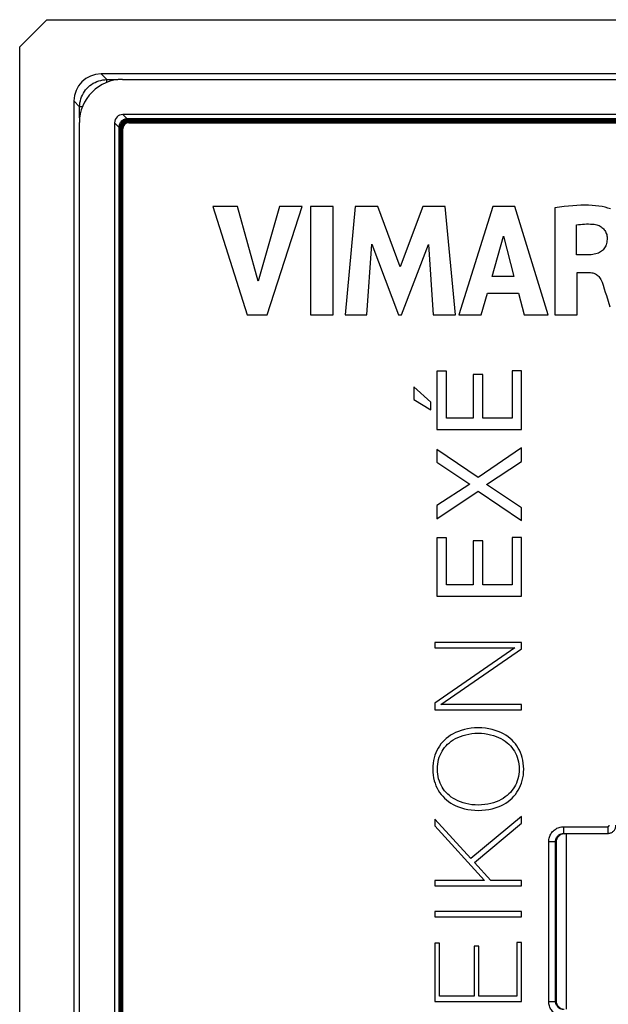
# Model space of a CAD drawing. Units: millimetres. Extents: x 95.3 to 185.3, y 39.1 to 129.1.
# Drawn here: x 95.3 to 117, y 92.8 to 129.1 of the extents above; entities that cross this region are included whole.
import ezdxf

# ---------------------------------------------------------------- set-up
doc = ezdxf.new("R2010")
doc.units = ezdxf.units.MM
doc.header["$LTSCALE"] = 16.335
doc.layers.get('0').update_dxf_attribs({"linetype": 'CONTINUOUS'})

msp = doc.modelspace()

# ---------------------------------------------------------------- linework, layer by layer
at = {"color": 7, "linetype": 'CONTINUOUS'}
for p, q in [((96.34, 129.062), (95.339, 128.062)), ((96.34, 129.062), (184.339, 129.062)), ((95.339, 40.063), (95.339, 128.062)), ((182.342, 127.062), (98.337, 127.062)), ((99.135, 126.862), (181.543, 126.862)), ((97.339, 126.065), (97.339, 42.06)), ((97.539, 42.858), (97.539, 125.266)), ((98.839, 125.263), (98.839, 42.862)), ((181.54, 125.562), (99.138, 125.562)), ((181.324, 125.403), (99.366, 125.403)), ((99.366, 125.293), (181.312, 125.293)), ((99.366, 125.263), (181.312, 125.263)), ((98.998, 125.104), (98.998, 125.047)), ((98.998, 125.047), (98.998, 43.089)), ((99.108, 43.089), (99.108, 125.035)), ((99.139, 43.089), (99.139, 125.035)), ((102.461, 122.174), (103.729, 118.175)), ((103.368, 122.174), (102.461, 122.174)), ((104.13, 119.421), (103.368, 122.174)), ((104.916, 122.174), (104.13, 119.421)), ((104.465, 118.175), (105.75, 122.174)), ((105.75, 122.174), (104.916, 122.174)), ((106.06, 122.175), (106.06, 118.175)), ((106.895, 122.175), (106.06, 122.175)), ((106.895, 118.175), (106.895, 122.175)), ((107.705, 122.174), (107.344, 118.175)), ((108.54, 122.174), (107.705, 122.174)), ((109.366, 119.954), (108.54, 122.174)), ((110.2, 122.174), (109.366, 119.954)), ((111.026, 122.174), (110.2, 122.174)), ((111.4, 118.175), (111.026, 122.174)), ((112.786, 122.174), (111.532, 118.175)), ((113.594, 122.174), (112.786, 122.174)), ((114.821, 118.175), (113.594, 122.174)), ((115.066, 122.128), (115.066, 118.175)), ((115.87, 120.395), (115.87, 121.493)), ((112.758, 119.591), (113.174, 121.075)), ((113.174, 121.075), (113.558, 119.591)), ((108.143, 118.175), (108.323, 120.786)), ((108.323, 120.786), (109.302, 118.175)), ((109.42, 118.175), (110.412, 120.776)), ((110.412, 120.776), (110.584, 118.175)), ((116.347, 120.395), (115.87, 120.395)), ((113.558, 119.591), (112.758, 119.591)), ((115.897, 118.175), (115.897, 119.74)), ((115.897, 119.74), (116.345, 119.74)), ((112.357, 118.175), (112.588, 118.973)), ((112.588, 118.973), (113.725, 118.973)), ((113.725, 118.973), (113.941, 118.175)), ((116.968, 118.887), (117.09, 118.471)), ((103.729, 118.175), (104.465, 118.175)), ((106.06, 118.175), (106.895, 118.175)), ((107.344, 118.175), (108.143, 118.175)), ((109.302, 118.175), (109.42, 118.175)), ((110.584, 118.175), (111.4, 118.175)), ((111.532, 118.175), (112.357, 118.175)), ((113.941, 118.175), (114.821, 118.175)), ((115.066, 118.175), (115.897, 118.175)), ((110.72, 116.104), (110.72, 113.95)), ((111.07, 116.104), (110.72, 116.104)), ((111.07, 114.365), (111.07, 116.104)), ((112.061, 115.986), (112.061, 114.365)), ((112.411, 115.986), (112.061, 115.986)), ((112.411, 114.365), (112.411, 115.986)), ((113.49, 116.117), (113.49, 114.365)), ((113.839, 116.117), (113.49, 116.117)), ((113.839, 113.95), (113.839, 116.117)), ((109.873, 115.531), (109.873, 115.055)), ((110.497, 114.959), (109.873, 115.531)), ((109.873, 115.055), (110.497, 114.68)), ((110.497, 114.68), (110.497, 114.959)), ((112.061, 114.365), (111.07, 114.365)), ((113.49, 114.365), (112.411, 114.365)), ((110.72, 113.95), (113.839, 113.95)), ((113.839, 113.274), (112.236, 112.178)), ((113.839, 112.768), (113.839, 113.274)), ((110.72, 113.209), (110.72, 112.746)), ((112.236, 112.178), (110.72, 113.209)), ((110.72, 112.746), (111.939, 111.933)), ((112.551, 111.929), (113.839, 112.768)), ((111.939, 111.933), (110.72, 111.156)), ((113.839, 111.064), (112.551, 111.929)), ((110.72, 110.658), (112.236, 111.684)), ((112.236, 111.684), (113.839, 110.596)), ((110.72, 111.156), (110.72, 110.658)), ((113.839, 110.596), (113.839, 111.064)), ((110.72, 109.959), (110.72, 107.806)), ((111.07, 109.959), (110.72, 109.959)), ((111.07, 108.221), (111.07, 109.959)), ((112.061, 109.842), (112.061, 108.221)), ((112.411, 109.842), (112.061, 109.842)), ((112.411, 108.221), (112.411, 109.842)), ((113.49, 109.973), (113.49, 108.221)), ((113.839, 109.973), (113.49, 109.973)), ((113.839, 107.806), (113.839, 109.973)), ((112.061, 108.221), (111.07, 108.221)), ((113.49, 108.221), (112.411, 108.221)), ((110.72, 107.806), (113.839, 107.806)), ((110.639, 106.094), (110.639, 105.897)), ((113.839, 106.094), (110.639, 106.094)), ((113.839, 105.861), (113.839, 106.094)), ((113.588, 105.897), (110.639, 103.866)), ((110.639, 105.897), (113.588, 105.897)), ((110.869, 103.817), (113.839, 105.861)), ((110.639, 103.866), (110.639, 103.62)), ((110.639, 103.62), (113.839, 103.62)), ((113.839, 103.817), (110.869, 103.817)), ((113.839, 103.62), (113.839, 103.817)), ((110.639, 99.59), (110.639, 99.334)), ((111.97, 98.129), (110.639, 99.59)), ((113.839, 99.68), (111.97, 98.129)), ((113.839, 99.433), (113.839, 99.68)), ((110.639, 99.334), (112.481, 97.322)), ((112.105, 97.985), (113.839, 99.433)), ((117.039, 99.04), (115.412, 99.04)), ((115.112, 98.74), (115.112, 92.885)), ((112.71, 97.322), (112.105, 97.985)), ((110.639, 97.322), (110.639, 97.125)), ((112.481, 97.322), (110.639, 97.322)), ((113.839, 97.322), (112.71, 97.322)), ((113.839, 97.125), (113.839, 97.322)), ((110.639, 97.125), (113.839, 97.125)), ((110.639, 96.181), (110.639, 95.985)), ((113.839, 96.181), (110.639, 96.181)), ((110.639, 95.985), (113.839, 95.985)), ((113.839, 95.985), (113.839, 96.181)), ((110.639, 95.014), (110.639, 92.862)), ((110.81, 95.014), (110.639, 95.014)), ((110.81, 93.06), (110.81, 95.014)), ((112.091, 94.897), (112.091, 93.06)), ((112.262, 94.897), (112.091, 94.897)), ((112.262, 93.06), (112.262, 94.897)), ((113.669, 95.036), (113.669, 93.06)), ((113.839, 95.036), (113.669, 95.036)), ((113.839, 92.862), (113.839, 95.036)), ((112.091, 93.06), (110.81, 93.06)), ((113.669, 93.06), (112.262, 93.06)), ((110.639, 92.862), (113.839, 92.862))]:
    msp.add_line(p, q, dxfattribs=at)
at = {"color": 250, "linetype": 'CONTINUOUS'}
for p, q in [((98.337, 127.062), (98.548, 126.851)), ((98.548, 126.75), (98.548, 126.851)), ((98.548, 126.851), (98.953, 126.851)), ((97.339, 126.065), (97.55, 125.854)), ((97.55, 125.449), (97.55, 125.854)), ((97.652, 125.854), (97.55, 125.854)), ((98.839, 125.263), (98.998, 125.104)), ((99.138, 125.562), (99.298, 125.403)), ((99.366, 125.403), (99.366, 125.384)), ((99.366, 125.301), (99.366, 125.38)), ((99.366, 125.38), (181.312, 125.38)), ((181.312, 125.358), (99.366, 125.358)), ((99.366, 125.321), (181.312, 125.321)), ((99.366, 125.301), (181.312, 125.301)), ((99.366, 125.29), (99.366, 125.27)), ((99.366, 125.27), (181.312, 125.27)), ((98.998, 125.035), (99.018, 125.035)), ((99.021, 43.089), (99.021, 125.035)), ((99.021, 125.035), (99.101, 125.035)), ((99.043, 125.035), (99.043, 43.089)), ((99.081, 43.089), (99.081, 125.035)), ((99.101, 43.089), (99.101, 125.035)), ((99.112, 125.035), (99.131, 125.035)), ((99.131, 43.089), (99.131, 125.035)), ((115.393, 99.308), (115.393, 99.058)), ((115.393, 99.308), (117.021, 99.308)), ((117.021, 99.308), (117.021, 99.058)), ((114.844, 92.866), (114.844, 98.758)), ((114.844, 98.758), (115.094, 98.758)), ((115.094, 92.866), (115.094, 98.758)), ((115.094, 98.758), (115.112, 98.74)), ((115.393, 99.058), (115.412, 99.04)), ((115.393, 99.058), (117.021, 99.058)), ((115.5, 92.585), (115.5, 99.04)), ((117.021, 99.058), (117.039, 99.04)), ((114.844, 92.866), (115.094, 92.866)), ((115.094, 92.866), (115.112, 92.885))]:
    msp.add_line(p, q, dxfattribs=at)
for points in [[(97.55, 125.854), (97.554, 125.928), (97.562, 126.002), (97.576, 126.075), (97.596, 126.147), (97.621, 126.217), (97.651, 126.285), (97.686, 126.351), (97.725, 126.414), (97.77, 126.474), (97.818, 126.53), (97.871, 126.583), (97.928, 126.632), (97.988, 126.676), (98.051, 126.716), (98.116, 126.751), (98.185, 126.781), (98.255, 126.806), (98.327, 126.825), (98.4, 126.839), (98.474, 126.848), (98.548, 126.851)], [(99.366, 125.384), (99.366, 125.382), (99.367, 125.381), (99.367, 125.38)], [(99.018, 125.035), (99.019, 125.035), (99.021, 125.035), (99.021, 125.035)], [(114.844, 98.758), (114.845, 98.8), (114.85, 98.841), (114.857, 98.881), (114.868, 98.919), (114.881, 98.957), (114.897, 98.994), (114.915, 99.03), (114.937, 99.064), (114.96, 99.097), (114.986, 99.127), (115.014, 99.156), (115.044, 99.182), (115.076, 99.207), (115.111, 99.23), (115.147, 99.25), (115.185, 99.267), (115.226, 99.282), (115.267, 99.293), (115.308, 99.301), (115.35, 99.306), (115.393, 99.308)], [(117.021, 99.308), (117.025, 99.308), (117.03, 99.309), (117.034, 99.31), (117.038, 99.311), (117.042, 99.312), (117.045, 99.314), (117.049, 99.317), (117.052, 99.319), (117.056, 99.322), (117.058, 99.325), (117.061, 99.328), (117.063, 99.332), (117.066, 99.336), (117.067, 99.34), (117.069, 99.344), (117.07, 99.348), (117.071, 99.353), (117.071, 99.358)], [(117.021, 99.058), (117.047, 99.059), (117.073, 99.063), (117.098, 99.068), (117.123, 99.076), (117.146, 99.085), (117.168, 99.097), (117.19, 99.11), (117.21, 99.125), (117.229, 99.142), (117.246, 99.16), (117.262, 99.18), (117.276, 99.201), (117.289, 99.224), (117.3, 99.248), (117.309, 99.274), (117.315, 99.301), (117.319, 99.329), (117.321, 99.358)], [(115.094, 98.758), (115.094, 98.781), (115.097, 98.803), (115.101, 98.825), (115.107, 98.846), (115.114, 98.867), (115.123, 98.887), (115.133, 98.906), (115.144, 98.925), (115.157, 98.943), (115.171, 98.959), (115.186, 98.975), (115.203, 98.99), (115.22, 99.003), (115.239, 99.015), (115.259, 99.026), (115.28, 99.036), (115.302, 99.044), (115.324, 99.05), (115.347, 99.054), (115.37, 99.057), (115.393, 99.058)], [(115.393, 92.317), (115.352, 92.318), (115.311, 92.323), (115.271, 92.33), (115.232, 92.341), (115.194, 92.354), (115.157, 92.37), (115.122, 92.388), (115.087, 92.41), (115.055, 92.433), (115.024, 92.459), (114.996, 92.487), (114.969, 92.517), (114.944, 92.549), (114.922, 92.584), (114.902, 92.62), (114.885, 92.658), (114.87, 92.699), (114.858, 92.74), (114.85, 92.781), (114.845, 92.823), (114.844, 92.866)], [(115.393, 92.567), (115.371, 92.567), (115.349, 92.57), (115.327, 92.574), (115.305, 92.58), (115.285, 92.587), (115.265, 92.596), (115.245, 92.606), (115.226, 92.617), (115.209, 92.63), (115.192, 92.644), (115.176, 92.659), (115.162, 92.676), (115.148, 92.693), (115.136, 92.712), (115.125, 92.732), (115.116, 92.753), (115.108, 92.775), (115.102, 92.797), (115.097, 92.82), (115.094, 92.843), (115.094, 92.866)]]:
    msp.add_lwpolyline(points, dxfattribs=at)
at = {"color": 7, "linetype": 'CONTINUOUS'}
for points in [[(99.298, 125.403), (99.272, 125.402), (99.247, 125.399), (99.221, 125.394), (99.196, 125.386), (99.172, 125.376), (99.148, 125.364), (99.126, 125.35), (99.105, 125.334), (99.085, 125.316), (99.068, 125.296), (99.052, 125.275), (99.037, 125.253), (99.025, 125.23), (99.015, 125.205), (99.008, 125.18), (99.002, 125.155), (98.999, 125.129), (98.998, 125.104)], [(99.366, 125.403), (99.309, 125.403), (99.298, 125.403)], [(117.126, 122.086), (117.026, 122.118), (116.92, 122.146), (116.809, 122.169), (116.692, 122.188), (116.569, 122.202), (116.441, 122.212), (116.308, 122.219), (116.171, 122.221), (116.028, 122.22), (115.88, 122.214), (115.727, 122.204), (115.569, 122.191), (115.406, 122.173), (115.239, 122.152), (115.066, 122.128)], [(115.87, 121.493), (115.944, 121.505), (116.018, 121.515), (116.091, 121.523), (116.164, 121.528), (116.236, 121.53), (116.308, 121.531), (116.38, 121.528), (116.452, 121.524), (116.524, 121.517)], [(116.524, 121.517), (116.57, 121.509), (116.614, 121.499), (116.657, 121.485), (116.698, 121.468), (116.737, 121.449), (116.774, 121.427), (116.806, 121.403), (116.836, 121.378), (116.864, 121.35), (116.889, 121.32), (116.912, 121.288), (116.933, 121.253), (116.951, 121.216), (116.966, 121.176), (116.979, 121.137), (116.987, 121.097), (116.993, 121.057), (116.995, 121.017)], [(116.995, 121.017), (116.995, 120.961), (116.991, 120.909), (116.984, 120.858), (116.974, 120.811), (116.961, 120.766), (116.945, 120.723), (116.926, 120.683), (116.904, 120.646), (116.879, 120.612), (116.852, 120.58), (116.822, 120.55), (116.79, 120.524), (116.754, 120.499), (116.715, 120.477), (116.673, 120.457), (116.626, 120.44), (116.576, 120.425), (116.522, 120.413), (116.467, 120.404), (116.408, 120.398), (116.347, 120.395)], [(116.345, 119.74), (116.386, 119.738), (116.426, 119.733), (116.464, 119.726), (116.5, 119.715), (116.534, 119.702), (116.567, 119.686), (116.599, 119.667), (116.63, 119.644), (116.66, 119.618), (116.689, 119.588), (116.718, 119.554), (116.745, 119.517), (116.769, 119.477), (116.791, 119.434), (116.811, 119.388)], [(116.811, 119.388), (116.85, 119.268), (116.889, 119.144), (116.928, 119.017), (116.968, 118.887)], [(113.921, 101.431), (113.917, 101.544), (113.906, 101.653), (113.89, 101.756), (113.868, 101.855), (113.839, 101.949), (113.805, 102.039), (113.766, 102.125), (113.721, 102.207), (113.671, 102.285), (113.616, 102.359), (113.556, 102.43), (113.491, 102.498), (113.419, 102.562), (113.342, 102.622), (113.259, 102.679), (113.17, 102.731), (113.075, 102.779), (112.974, 102.822), (112.866, 102.859), (112.753, 102.891), (112.634, 102.917), (112.507, 102.935), (112.375, 102.947), (112.242, 102.951), (112.11, 102.947), (111.978, 102.935), (111.852, 102.916), (111.733, 102.89), (111.619, 102.858), (111.512, 102.82), (111.411, 102.778), (111.316, 102.729), (111.227, 102.677), (111.144, 102.62), (111.067, 102.56), (110.996, 102.495), (110.931, 102.428), (110.871, 102.357), (110.816, 102.282), (110.767, 102.204), (110.722, 102.122), (110.683, 102.036), (110.649, 101.946), (110.621, 101.852), (110.598, 101.753), (110.582, 101.649), (110.572, 101.541), (110.568, 101.428)], [(110.739, 101.428), (110.742, 101.523), (110.751, 101.614), (110.764, 101.702), (110.784, 101.785), (110.808, 101.865), (110.837, 101.942), (110.872, 102.016), (110.911, 102.088), (110.955, 102.156), (111.003, 102.222), (111.057, 102.285), (111.116, 102.345), (111.18, 102.402), (111.25, 102.456), (111.325, 102.507), (111.406, 102.554), (111.493, 102.598), (111.585, 102.636), (111.683, 102.67), (111.786, 102.699), (111.893, 102.722), (112.007, 102.739), (112.124, 102.75), (112.242, 102.754), (112.36, 102.75), (112.479, 102.74), (112.592, 102.723), (112.7, 102.7), (112.803, 102.671), (112.901, 102.638), (112.993, 102.599), (113.08, 102.555), (113.162, 102.508), (113.237, 102.458), (113.307, 102.404), (113.371, 102.347), (113.43, 102.287), (113.484, 102.224), (113.533, 102.159), (113.577, 102.09), (113.616, 102.019), (113.651, 101.945), (113.68, 101.868), (113.705, 101.788), (113.725, 101.705), (113.739, 101.617), (113.747, 101.526), (113.751, 101.431)], [(110.568, 101.428), (110.573, 101.315), (110.583, 101.206), (110.599, 101.103), (110.622, 101.004), (110.651, 100.91), (110.685, 100.82), (110.725, 100.733), (110.77, 100.651), (110.82, 100.573), (110.875, 100.498), (110.935, 100.427), (111.001, 100.36), (111.072, 100.296), (111.149, 100.236), (111.231, 100.18), (111.32, 100.127), (111.415, 100.08), (111.516, 100.037), (111.623, 100), (111.736, 99.967), (111.855, 99.942), (111.982, 99.924), (112.114, 99.912), (112.247, 99.908), (112.379, 99.912), (112.512, 99.924), (112.638, 99.943), (112.757, 99.968), (112.87, 100.001), (112.977, 100.038), (113.078, 100.081), (113.172, 100.129), (113.261, 100.181), (113.343, 100.237), (113.42, 100.298), (113.491, 100.362), (113.556, 100.429), (113.616, 100.5), (113.671, 100.575), (113.721, 100.654), (113.766, 100.736), (113.805, 100.822), (113.839, 100.912), (113.868, 101.007), (113.89, 101.106), (113.907, 101.21), (113.917, 101.318), (113.921, 101.431)], [(113.751, 101.431), (113.747, 101.336), (113.739, 101.245), (113.725, 101.157), (113.705, 101.073), (113.68, 100.993), (113.651, 100.916), (113.617, 100.842), (113.578, 100.771), (113.534, 100.702), (113.485, 100.637), (113.432, 100.574), (113.373, 100.514), (113.309, 100.458), (113.24, 100.403), (113.165, 100.353), (113.084, 100.306), (112.998, 100.262), (112.906, 100.223), (112.809, 100.189), (112.706, 100.16), (112.599, 100.137), (112.485, 100.12), (112.366, 100.109), (112.247, 100.105), (112.128, 100.109), (112.009, 100.119), (111.894, 100.136), (111.787, 100.159), (111.684, 100.188), (111.587, 100.222), (111.495, 100.26), (111.408, 100.304), (111.327, 100.351), (111.252, 100.401), (111.182, 100.455), (111.118, 100.512), (111.06, 100.572), (111.006, 100.634), (110.957, 100.7), (110.913, 100.768), (110.874, 100.839), (110.84, 100.913), (110.81, 100.99), (110.785, 101.07), (110.766, 101.154), (110.751, 101.241), (110.742, 101.333), (110.739, 101.428)]]:
    msp.add_lwpolyline(points, dxfattribs=at)
at = {"color": 250, "linetype": 'CONTINUOUS'}
for radius in [0.345, 0.343, 0.323, 0.286, 0.266, 0.255, 0.235]:
    msp.add_arc((99.366, 125.035), radius, 90, 180, dxfattribs=at)
at = {"color": 7, "linetype": 'CONTINUOUS'}
for radius in [0.258, 0.228]:
    msp.add_arc((99.366, 125.035), radius, 90, 180, dxfattribs=at)
for centre, major_axis, ratio, start_param, end_param in [((98.342, 126.06), (-0.711, 0.711), 0.995146, -0.782965, 0.782965), ((99.143, 125.258), (1.137, -1.137), 0.995146, 2.358627, 3.924558), ((99.14, 125.262), (0.213, -0.213), 0.995146, 2.358627, 3.924558), ((115.412, 98.739), (-0.212, 0.212), 0.999695, -0.785246, 0.785246), ((115.412, 92.885), (-0.212, -0.212), 0.999695, -0.785246, 0.785246)]:
    msp.add_ellipse(centre, major_axis=major_axis, ratio=ratio, start_param=start_param, end_param=end_param, dxfattribs=at)

doc.saveas('drawing.dxf')
